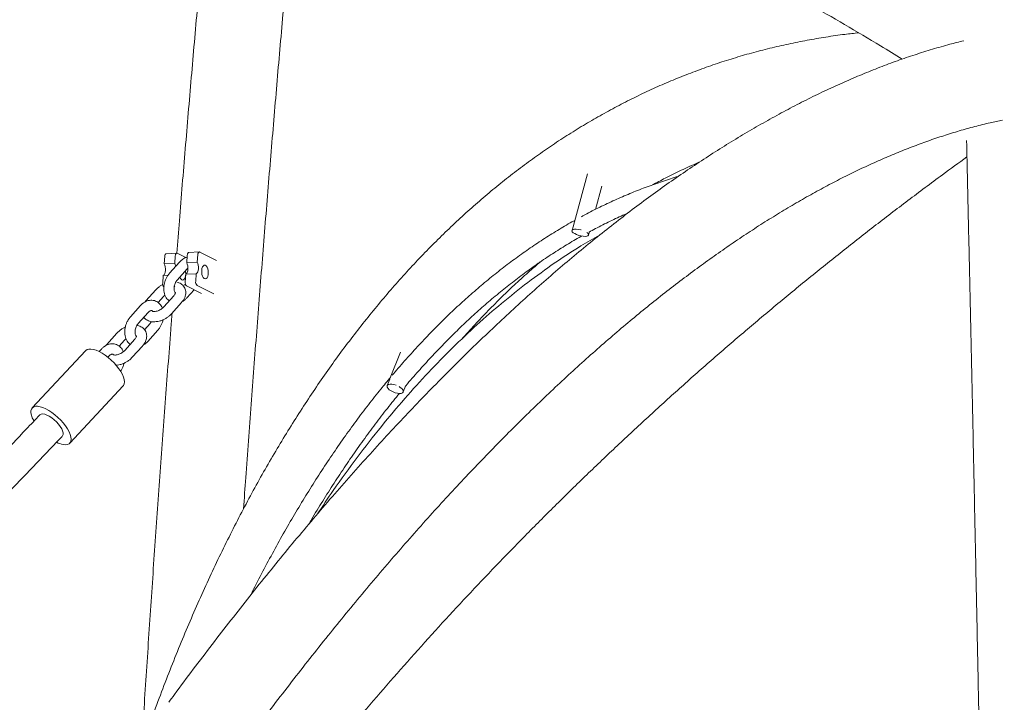
# Model space of a CAD drawing. Units: millimetres. Extents: x 0 to 2100, y 0 to 2970.
# Drawn here: x 891 to 1055, y 1207 to 1320 of the extents above; entities that cross this region are included whole.
import ezdxf

# ---------------------------------------------------------------- set-up
doc = ezdxf.new("R2010")
doc.units = ezdxf.units.MM
doc.header["$LTSCALE"] = 100

msp = doc.modelspace()

# ---------------------------------------------------------------- linework, layer by layer
at = {"color": 7, "linetype": 'Continuous', "lineweight": 15}
for p, q in [((985.1, 1294.73), (982.54, 1285.29)), ((986.45, 1288.8), (987.49, 1292.64)), ((985.29, 1284.54), (985.43, 1285.05)), ((914.74, 1280.99), (914.64, 1279.73)), ((916.73, 1281.52), (914.98, 1281.42)), ((916.49, 1281.08), (916.39, 1279.82)), ((916.8, 1281.5), (918.26, 1280.77)), ((918.49, 1281.18), (918.39, 1279.93)), ((920.48, 1281.71), (918.73, 1281.62)), ((920.24, 1281.27), (920.14, 1280.02)), ((920.56, 1281.69), (923.36, 1280.29)), ((916.39, 1279.82), (914.64, 1279.73)), ((917.2, 1280.03), (915.53, 1278.18)), ((916.81, 1277.03), (918.48, 1278.89)), ((920.14, 1280.02), (918.39, 1279.93)), ((914.49, 1277.81), (914.39, 1276.55)), ((915.28, 1277.85), (914.49, 1277.81)), ((918.24, 1278.01), (918.14, 1276.75)), ((919.99, 1278.1), (918.24, 1278.01)), ((919.99, 1278.1), (919.89, 1276.84)), ((916.32, 1275.99), (916.37, 1275.96)), ((916.37, 1275.96), (916.4, 1275.94)), ((918.17, 1276.37), (918, 1276.17)), ((920.87, 1274.81), (918.37, 1276.06)), ((920.12, 1276.15), (922.93, 1274.75)), ((913.27, 1275.44), (911.6, 1273.58)), ((913.64, 1273.29), (914.54, 1274.29)), ((916.24, 1274.43), (914.57, 1272.57)), ((918.42, 1274.07), (919.63, 1275.43)), ((910.69, 1272.79), (909.02, 1270.94)), ((911.6, 1273.58), (911.44, 1273.38)), ((915.84, 1271.43), (917.51, 1273.29)), ((910.3, 1269.79), (911.97, 1271.65)), ((912.3, 1269.84), (911.36, 1268.78)), ((906.76, 1268.2), (905.09, 1266.34)), ((911.91, 1266.83), (913.58, 1268.69)), ((905.09, 1266.34), (904.93, 1266.14)), ((907.13, 1266.05), (908.04, 1267.05)), ((909.73, 1267.19), (908.06, 1265.33)), ((909.33, 1264.19), (911, 1266.05)), ((901.55, 1265.29), (892.66, 1255.77)), ((904.19, 1265.55), (903.81, 1265.13)), ((905.26, 1264.19), (905.46, 1264.41)), ((953.98, 1265.02), (952.29, 1260.77)), ((898.93, 1249.92), (907.81, 1259.44)), ((952.21, 1260.57), (951.77, 1259.47)), ((954.42, 1258.42), (954.8, 1259.37))]:
    msp.add_line(p, q, dxfattribs=at)
at = {"color": 7, "linetype": 'Continuous', "lineweight": 15, "flags": 128}
for points in [[(984.99, 1284.97), (985.18, 1284.82), (985.28, 1284.66), (985.29, 1284.52), (985.19, 1284.42), (985, 1284.34), (984.73, 1284.31), (984.4, 1284.33), (984.03, 1284.39), (983.66, 1284.48), (983.3, 1284.61), (982.99, 1284.76), (982.75, 1284.92), (982.59, 1285.09), (982.53, 1285.23), (982.58, 1285.36), (982.72, 1285.45), (982.95, 1285.5), (983.26, 1285.51), (983.61, 1285.47), (983.61, 1285.47)], [(983.61, 1285.47), (983.99, 1285.39), (984.05, 1285.38)], [(914.74, 1280.99), (914.75, 1281.1), (914.77, 1281.19), (914.81, 1281.27), (914.85, 1281.34), (914.89, 1281.39), (914.94, 1281.42), (914.98, 1281.42)], [(916.8, 1281.5), (916.75, 1281.51), (916.7, 1281.51), (916.64, 1281.48), (916.6, 1281.43), (916.56, 1281.37), (916.52, 1281.28), (916.5, 1281.19), (916.49, 1281.08)], [(918.49, 1281.18), (918.5, 1281.29), (918.53, 1281.39), (918.56, 1281.47), (918.6, 1281.54), (918.65, 1281.58), (918.7, 1281.61), (918.73, 1281.62)], [(920.56, 1281.69), (920.5, 1281.71), (920.45, 1281.7), (920.4, 1281.68), (920.35, 1281.63), (920.31, 1281.56), (920.28, 1281.48), (920.25, 1281.38), (920.24, 1281.27)], [(914.64, 1279.73), (914.74, 1279.5), (914.81, 1279.23), (914.84, 1278.93), (914.83, 1278.64), (914.79, 1278.36), (914.72, 1278.12), (914.61, 1277.93), (914.49, 1277.81)], [(918.24, 1278.01), (918.37, 1278.13), (918.47, 1278.31), (918.55, 1278.55), (918.59, 1278.83), (918.59, 1279.13), (918.56, 1279.42), (918.49, 1279.69), (918.39, 1279.93)], [(920.14, 1280.02), (920.24, 1279.78), (920.31, 1279.51), (920.34, 1279.22), (920.34, 1278.92), (920.3, 1278.64), (920.22, 1278.4), (920.12, 1278.22), (919.99, 1278.1)], [(920.88, 1278.65), (920.93, 1278.96), (921.03, 1279.23), (921.16, 1279.41), (921.31, 1279.51), (921.47, 1279.5), (921.63, 1279.4), (921.78, 1279.2), (921.89, 1278.93), (921.96, 1278.61), (921.98, 1278.27), (921.95, 1277.94), (921.88, 1277.65), (921.77, 1277.42), (921.63, 1277.28), (921.46, 1277.23), (921.3, 1277.29), (921.15, 1277.44), (921.02, 1277.68), (920.93, 1277.98), (920.88, 1278.31), (920.88, 1278.65)], [(918.18, 1278.56), (918.21, 1278.42), (918.23, 1278.08), (918.2, 1277.75), (918.13, 1277.46), (918.02, 1277.23), (917.87, 1277.09), (917.71, 1277.04), (917.55, 1277.1), (917.4, 1277.25), (917.27, 1277.49), (917.25, 1277.53)], [(907.81, 1259.44), (907.88, 1259.52), (908, 1259.78), (908.04, 1260.1), (908, 1260.47), (907.88, 1260.88), (907.69, 1261.33), (907.43, 1261.8), (907.1, 1262.29), (906.72, 1262.78), (906.29, 1263.26), (905.82, 1263.71), (905.33, 1264.14), (904.81, 1264.53), (904.3, 1264.86), (903.8, 1265.14), (903.31, 1265.35), (902.86, 1265.49), (902.45, 1265.56), (902.09, 1265.55), (901.8, 1265.47), (901.57, 1265.31), (901.55, 1265.29)], [(953.74, 1259.31), (953.94, 1259.19), (954.19, 1258.98), (954.36, 1258.77), (954.44, 1258.57), (954.42, 1258.4), (954.3, 1258.27), (954.09, 1258.19), (953.81, 1258.16), (953.47, 1258.2), (953.11, 1258.29), (952.75, 1258.42), (952.41, 1258.6), (952.12, 1258.8), (951.91, 1259.01), (951.78, 1259.22), (951.75, 1259.41), (951.82, 1259.56), (951.99, 1259.66), (952.24, 1259.72), (952.55, 1259.71), (952.9, 1259.65), (953.27, 1259.54), (953.27, 1259.54)], [(897.83, 1249.68), (898.21, 1249.65), (898.54, 1249.7), (898.8, 1249.81), (899, 1250), (899.12, 1250.26), (899.16, 1250.57), (899.12, 1250.94), (899, 1251.36), (898.81, 1251.81), (898.55, 1252.28), (898.22, 1252.77), (897.84, 1253.26), (897.41, 1253.73), (896.94, 1254.19), (896.44, 1254.62), (895.93, 1255), (895.42, 1255.34), (894.92, 1255.61), (894.43, 1255.82), (893.98, 1255.97), (893.57, 1256.03), (893.21, 1256.03), (892.92, 1255.95), (892.69, 1255.79), (892.53, 1255.57), (892.45, 1255.28), (892.45, 1254.94), (892.53, 1254.55), (892.68, 1254.11), (892.91, 1253.65), (892.95, 1253.59)], [(897.68, 1251.09), (897.72, 1251.14), (897.8, 1251.34), (897.8, 1251.62), (897.73, 1251.94), (897.57, 1252.29), (897.34, 1252.68), (897.05, 1253.06), (896.7, 1253.44), (896.32, 1253.8), (895.92, 1254.11), (895.51, 1254.38), (895.12, 1254.58), (894.75, 1254.71), (894.42, 1254.76), (894.16, 1254.74), (893.96, 1254.63), (893.92, 1254.6)]]:
    msp.add_lwpolyline(points, dxfattribs=at)
at = {"color": 7, "linetype": 'Continuous', "lineweight": 15}
for centre, radius, start, end in [((914.79, 1279.01), 1.79, 9.7424, 26.89), ((915.13, 1276.42), 0.756, 169.6093, 227.096), ((918.88, 1276.61), 0.756, 169.6093, 227.096), ((920.63, 1276.7), 0.756, 169.6093, 227.096), ((898.65, 1253.91), 4.31, 243.6174, 259.0148)]:
    msp.add_arc(centre, radius, start, end, dxfattribs=at)
for points, knots in [([(892.18, 1378.12), (893.76, 1377.65), (897.69, 1376.47), (903.92, 1374.5), (910.89, 1372.24), (917.81, 1369.89), (924.68, 1367.48), (931.51, 1365), (938.29, 1362.45), (945.03, 1359.83), (951.71, 1357.14), (958.35, 1354.38), (964.94, 1351.55), (971.48, 1348.65), (977.96, 1345.69), (984.4, 1342.66), (990.78, 1339.56), (997.11, 1336.39), (1003.39, 1333.16), (1009.61, 1329.86), (1015.78, 1326.49), (1021.89, 1323.06), (1027.94, 1319.56), (1033.15, 1316.48), (1036.32, 1314.53), (1037.52, 1313.8)], [0, 0, 0, 0, 0.0300921, 0.074966, 0.1198413, 0.1647181, 0.2095966, 0.2544767, 0.2993584, 0.3442419, 0.3891273, 0.4340144, 0.4789035, 0.5237946, 0.5686876, 0.6135828, 0.65848, 0.7033795, 0.7482811, 0.793185, 0.8380912, 0.8829998, 0.9279108, 0.9728241, 1, 1, 1, 1]), ([(920.53, 1326.38), (920.41, 1325.07), (920.12, 1321.83), (919.66, 1316.61), (919.15, 1310.72), (918.65, 1304.81), (918.15, 1298.87), (917.65, 1292.9), (917.18, 1287.11), (916.87, 1283.3), (916.73, 1281.49)], [0, 0, 0, 0, 0.088733, 0.220831, 0.352927, 0.485019, 0.617108, 0.749195, 0.881279, 1, 1, 1, 1]), ([(927.85, 1238.98), (927.97, 1240.71), (928.24, 1244.48), (928.67, 1250.27), (929.12, 1256.37), (929.58, 1262.44), (930.04, 1268.5), (930.51, 1274.54), (930.99, 1280.55), (931.47, 1286.55), (931.95, 1292.52), (932.45, 1298.46), (932.95, 1304.38), (933.45, 1310.27), (933.96, 1316.13), (934.33, 1320.35), (934.54, 1322.6), (934.56, 1322.92)], [0, 0, 0, 0, 0.060439, 0.131812, 0.203186, 0.274558, 0.345929, 0.4173, 0.488669, 0.560038, 0.631405, 0.702771, 0.774135, 0.845498, 0.91686, 0.988219, 1, 1, 1, 1]), ([(1030.24, 1318.18), (1029.49, 1318.1), (1027.67, 1317.9), (1024.82, 1317.49), (1021.68, 1316.95), (1018.57, 1316.33), (1015.48, 1315.62), (1012.42, 1314.83), (1009.39, 1313.94), (1006.38, 1312.98), (1003.41, 1311.92), (1000.46, 1310.78), (997.54, 1309.56), (994.65, 1308.25), (991.79, 1306.85), (988.96, 1305.37), (986.16, 1303.81), (983.39, 1302.16), (980.65, 1300.42), (977.94, 1298.6), (975.27, 1296.7), (972.62, 1294.71), (970.01, 1292.63), (967.43, 1290.47), (964.88, 1288.23), (962.37, 1285.9), (959.89, 1283.49), (957.44, 1280.99), (955.03, 1278.42), (952.65, 1275.75), (950.31, 1273.01), (948.01, 1270.18), (945.74, 1267.28), (943.51, 1264.29), (941.32, 1261.22), (939.17, 1258.07), (937.05, 1254.84), (934.98, 1251.53), (932.94, 1248.15), (930.94, 1244.68), (928.98, 1241.14), (927.07, 1237.52), (925.19, 1233.83), (923.35, 1230.06), (921.56, 1226.21), (919.8, 1222.29), (918.09, 1218.3), (916.42, 1214.23), (914.79, 1210.1), (913.2, 1205.89), (911.65, 1201.61), (910.15, 1197.25), (908.69, 1192.83), (907.27, 1188.34), (905.89, 1183.79), (904.56, 1179.16), (903.27, 1174.47), (902.31, 1170.82), (901.78, 1168.71), (901.66, 1168.21)], [0, 0, 0, 0, 0.012396, 0.029999, 0.047585, 0.065156, 0.082715, 0.100264, 0.117806, 0.135345, 0.152882, 0.170421, 0.187963, 0.205512, 0.22307, 0.24064, 0.258225, 0.275827, 0.293447, 0.311087, 0.32875, 0.346436, 0.364146, 0.38188, 0.39964, 0.417424, 0.435234, 0.453068, 0.470926, 0.488807, 0.506711, 0.524636, 0.542581, 0.560545, 0.578526, 0.596524, 0.614538, 0.632564, 0.650604, 0.668654, 0.686715, 0.704784, 0.722862, 0.740946, 0.759036, 0.777131, 0.79523, 0.813332, 0.831437, 0.849545, 0.867653, 0.885763, 0.903873, 0.921983, 0.940093, 0.958202, 0.97631, 0.994417, 1, 1, 1, 1]), ([(1047.76, 1316.85), (1046.99, 1316.66), (1045.26, 1316.23), (1042.56, 1315.45), (1039.65, 1314.55), (1036.73, 1313.55), (1033.79, 1312.45), (1030.84, 1311.27), (1027.87, 1310), (1024.89, 1308.65), (1021.9, 1307.2), (1018.89, 1305.66), (1015.88, 1304.03), (1012.85, 1302.32), (1009.81, 1300.52), (1006.77, 1298.63), (1003.71, 1296.65), (1000.65, 1294.59), (997.58, 1292.45), (994.5, 1290.21), (991.42, 1287.89), (988.33, 1285.49), (985.23, 1283.01), (982.13, 1280.44), (979.02, 1277.78), (975.91, 1275.05), (972.79, 1272.23), (969.67, 1269.33), (966.55, 1266.35), (963.42, 1263.29), (960.29, 1260.15), (957.15, 1256.93), (954.02, 1253.64), (950.88, 1250.26), (947.74, 1246.8), (944.6, 1243.27), (941.46, 1239.66), (938.32, 1235.98), (935.18, 1232.22), (932.04, 1228.38), (928.9, 1224.47), (925.76, 1220.48), (922.62, 1216.43), (919.48, 1212.29), (917.07, 1209.08), (915.72, 1207.22), (915.4, 1206.79)], [0, 0, 0, 0, 0.018246, 0.041069, 0.063946, 0.086874, 0.10985, 0.132872, 0.155934, 0.179034, 0.202167, 0.225331, 0.24852, 0.271733, 0.294966, 0.318215, 0.341479, 0.364753, 0.388037, 0.411328, 0.434624, 0.457923, 0.481225, 0.504527, 0.527828, 0.551128, 0.574426, 0.59772, 0.621011, 0.644298, 0.667581, 0.690859, 0.714132, 0.7374, 0.760663, 0.78392, 0.807173, 0.83042, 0.853662, 0.876899, 0.90013, 0.923357, 0.946578, 0.969795, 0.993006, 1, 1, 1, 1]), ([(931.93, 1205.06), (931.97, 1205.12), (933.03, 1206.52), (935.1, 1209.21), (938.13, 1213.12), (941.17, 1216.94), (944.2, 1220.69), (947.22, 1224.36), (950.25, 1227.95), (953.26, 1231.47), (956.28, 1234.91), (959.28, 1238.27), (962.28, 1241.55), (965.28, 1244.75), (968.27, 1247.88), (971.25, 1250.92), (974.22, 1253.88), (977.18, 1256.76), (980.13, 1259.56), (983.08, 1262.28), (986.01, 1264.91), (988.93, 1267.47), (991.84, 1269.94), (994.74, 1272.33), (997.63, 1274.63), (1000.51, 1276.86), (1003.37, 1279), (1006.21, 1281.05), (1009.05, 1283.03), (1011.87, 1284.92), (1014.67, 1286.72), (1017.46, 1288.45), (1020.23, 1290.09), (1022.99, 1291.64), (1025.73, 1293.11), (1028.45, 1294.5), (1031.16, 1295.81), (1033.85, 1297.03), (1036.52, 1298.16), (1039.17, 1299.22), (1041.81, 1300.19), (1044.43, 1301.07), (1047.03, 1301.88), (1049.61, 1302.6), (1052.01, 1303.2), (1053.53, 1303.52), (1054.21, 1303.66)], [0, 0, 0, 0, 0.000987, 0.024355, 0.047717, 0.071074, 0.094426, 0.117773, 0.141115, 0.16445, 0.187781, 0.211105, 0.234425, 0.257738, 0.281046, 0.304348, 0.327645, 0.350936, 0.374222, 0.397503, 0.420779, 0.444051, 0.46732, 0.490585, 0.513847, 0.537107, 0.560367, 0.583626, 0.606886, 0.630149, 0.653415, 0.676687, 0.699967, 0.723256, 0.746559, 0.769876, 0.793212, 0.816571, 0.839955, 0.863369, 0.886818, 0.910307, 0.93384, 0.957424, 0.981063, 1, 1, 1, 1]), ([(1048.24, 1300.24), (1048.24, 1300.21), (1048.32, 1296.78), (1048.47, 1289.96), (1048.7, 1279.79), (1048.93, 1269.64), (1049.15, 1259.5), (1049.36, 1249.37), (1049.57, 1239.26), (1049.78, 1229.16), (1049.99, 1219.08), (1050.19, 1209.01), (1050.39, 1198.96), (1050.58, 1188.93), (1050.77, 1178.91), (1050.96, 1168.92), (1051.14, 1158.94), (1051.31, 1148.99), (1051.49, 1139.06), (1051.66, 1129.15), (1051.82, 1119.27), (1051.98, 1109.4), (1052.14, 1099.57), (1052.3, 1089.76), (1052.45, 1079.97), (1052.59, 1070.22), (1052.73, 1060.49), (1052.87, 1050.78), (1053, 1041.11), (1053.13, 1031.47), (1053.26, 1021.86), (1053.38, 1012.28), (1053.5, 1002.74), (1053.61, 993.22), (1053.72, 983.74), (1053.82, 974.3), (1053.92, 964.89), (1054.02, 955.51), (1054.11, 946.18), (1054.2, 936.88), (1054.28, 927.62), (1054.36, 918.39), (1054.43, 909.21), (1054.49, 902.41), (1054.51, 898.67), (1054.52, 897.97)], [0, 0, 0, 0, 0.000257, 0.024505, 0.048753, 0.073001, 0.097249, 0.121497, 0.145745, 0.169992, 0.19424, 0.218488, 0.242736, 0.266983, 0.291231, 0.315479, 0.339726, 0.363974, 0.388221, 0.412469, 0.436716, 0.460964, 0.485211, 0.509458, 0.533706, 0.557953, 0.5822, 0.606447, 0.630694, 0.654941, 0.679188, 0.703435, 0.727681, 0.751928, 0.776175, 0.800421, 0.824668, 0.848914, 0.87316, 0.897406, 0.921652, 0.945898, 0.970144, 0.99439, 1, 1, 1, 1]), ([(846.48, 1020.71), (847.1, 1022.73), (848.38, 1026.9), (850.42, 1033.18), (852.58, 1039.56), (854.83, 1045.91), (857.17, 1052.24), (859.59, 1058.53), (862.09, 1064.79), (864.68, 1071.02), (867.35, 1077.21), (870.1, 1083.37), (872.94, 1089.5), (875.87, 1095.59), (878.87, 1101.65), (881.96, 1107.67), (885.13, 1113.65), (888.38, 1119.59), (891.71, 1125.5), (895.12, 1131.36), (898.61, 1137.19), (902.18, 1142.98), (905.84, 1148.72), (909.57, 1154.42), (913.38, 1160.08), (917.27, 1165.7), (921.23, 1171.27), (925.28, 1176.8), (929.4, 1182.28), (933.59, 1187.72), (937.87, 1193.11), (942.22, 1198.46), (946.64, 1203.75), (951.14, 1209), (955.71, 1214.2), (960.35, 1219.35), (965.07, 1224.45), (969.86, 1229.5), (974.72, 1234.5), (979.66, 1239.44), (984.66, 1244.34), (989.74, 1249.18), (994.88, 1253.96), (1000.09, 1258.7), (1005.37, 1263.38), (1010.72, 1268), (1016.14, 1272.57), (1021.62, 1277.08), (1027.17, 1281.54), (1032.78, 1285.94), (1038.46, 1290.28), (1043.63, 1294.15), (1046.93, 1296.54), (1048.3, 1297.53)], [0, 0, 0, 0, 0.018575, 0.038332, 0.05809, 0.077848, 0.097606, 0.117363, 0.137121, 0.156878, 0.176635, 0.196392, 0.216149, 0.235905, 0.255661, 0.275417, 0.295172, 0.314926, 0.33468, 0.354434, 0.374187, 0.393939, 0.41369, 0.433441, 0.453191, 0.47294, 0.492689, 0.512436, 0.532183, 0.551929, 0.571674, 0.591418, 0.611161, 0.630904, 0.650645, 0.670385, 0.690125, 0.709863, 0.729601, 0.749337, 0.769073, 0.788807, 0.808541, 0.828273, 0.848005, 0.867736, 0.887465, 0.907194, 0.926922, 0.946649, 0.966374, 0.986099, 1, 1, 1, 1]), ([(995.89, 1292.86), (996.62, 1293.24), (998.22, 1294.1), (1000.73, 1295.31), (1002.62, 1296.19), (1003.62, 1296.61), (1003.72, 1296.65)], [0, 0, 0, 0, 0.281172, 0.621562, 0.962369, 1, 1, 1, 1]), ([(1000.24, 1294.29), (1000.23, 1294.29), (999.35, 1294.04), (997.62, 1293.47), (995.05, 1292.58), (992.5, 1291.58), (989.98, 1290.5), (987.47, 1289.33), (985.52, 1288.36), (984.4, 1287.74), (984.1, 1287.58)], [0, 0, 0, 0, 0.001312, 0.15814, 0.314986, 0.471862, 0.628776, 0.785738, 0.942753, 1, 1, 1, 1]), ([(983, 1286.97), (982.84, 1286.89), (981.87, 1286.36), (980.1, 1285.3), (977.68, 1283.79), (975.3, 1282.19), (972.93, 1280.5), (970.59, 1278.73), (968.28, 1276.87), (965.99, 1274.92), (963.72, 1272.89), (961.49, 1270.77), (959.27, 1268.56), (957.09, 1266.28), (954.93, 1263.9), (953.44, 1262.2), (952.68, 1261.28), (952.61, 1261.2)], [0, 0, 0, 0, 0.01399, 0.08909, 0.164222, 0.23939, 0.314592, 0.38983, 0.465102, 0.540408, 0.615746, 0.691116, 0.766515, 0.841942, 0.917395, 0.992871, 1, 1, 1, 1]), ([(985.38, 1285.02), (985.73, 1285.21), (986.89, 1285.85), (988.88, 1286.83), (990.66, 1287.68), (991.63, 1288.09), (991.78, 1288.15)], [0, 0, 0, 0, 0.168855, 0.550469, 0.932259, 1, 1, 1, 1]), ([(940.16, 1238.13), (941.03, 1239.44), (943.19, 1242.69), (946.74, 1247.54), (950.72, 1252.64), (954.69, 1257.36), (958.64, 1261.71), (962.65, 1265.81), (966.7, 1269.64), (970.88, 1273.27), (975.18, 1276.69), (979.59, 1279.87), (983.57, 1282.49), (986.08, 1283.92), (987.12, 1284.51)], [0, 0, 0, 0, 0.060841, 0.151054, 0.241268, 0.326327, 0.411385, 0.496444, 0.581502, 0.666561, 0.756775, 0.84699, 0.937204, 1, 1, 1, 1]), ([(954.78, 1259.34), (954.81, 1259.38), (955.53, 1260.26), (956.97, 1261.89), (959.08, 1264.22), (961.22, 1266.47), (963.39, 1268.63), (965.58, 1270.71), (967.8, 1272.71), (970.05, 1274.62), (972.32, 1276.45), (974.61, 1278.19), (976.93, 1279.85), (979.27, 1281.42), (981.64, 1282.9), (983.27, 1283.88), (984.12, 1284.34), (984.17, 1284.36)], [0, 0, 0, 0, 0.003672, 0.079815, 0.155976, 0.232158, 0.308363, 0.384593, 0.460851, 0.537138, 0.613456, 0.689809, 0.766196, 0.84262, 0.919082, 0.995581, 1, 1, 1, 1]), ([(918.46, 1280.84), (918.34, 1280.81), (918.08, 1280.72), (917.71, 1280.5), (917.41, 1280.26), (917.25, 1280.09), (917.2, 1280.03)], [0, 0, 0, 0, 0.257196, 0.552729, 0.857127, 1, 1, 1, 1]), ([(918.48, 1278.89), (918.51, 1278.92), (918.55, 1278.97), (918.59, 1278.99), (918.59, 1279)], [0, 0, 0, 0, 0.7931562, 1, 1, 1, 1]), ([(964.14, 1267.16), (964.87, 1267.98), (966.34, 1269.62), (968.59, 1271.97), (970.87, 1274.26), (973.18, 1276.46), (975.31, 1278.39), (976.68, 1279.56), (977.25, 1280.05)], [0, 0, 0, 0, 0.173639, 0.34802, 0.522637, 0.697506, 0.872641, 1, 1, 1, 1]), ([(915.53, 1278.18), (915.47, 1278.1), (915.3, 1277.9), (915.06, 1277.53), (914.84, 1277.06), (914.67, 1276.56), (914.58, 1276.04), (914.56, 1275.52), (914.62, 1275.01), (914.75, 1274.53), (914.96, 1274.12), (915.2, 1273.8), (915.39, 1273.65), (915.47, 1273.58)], [0, 0, 0, 0, 0.055595, 0.153125, 0.250696, 0.348501, 0.446747, 0.54565, 0.645436, 0.745943, 0.846034, 0.933328, 1, 1, 1, 1]), ([(914.4, 1276.3), (914.38, 1276.29), (914.19, 1276.21), (913.88, 1275.99), (913.53, 1275.71), (913.34, 1275.51), (913.27, 1275.44)], [0, 0, 0, 0, 0.053498, 0.413464, 0.775564, 1, 1, 1, 1]), ([(916.44, 1275.02), (916.44, 1275.02), (916.41, 1275.05), (916.35, 1275.17), (916.3, 1275.39), (916.28, 1275.68), (916.31, 1276), (916.4, 1276.33), (916.53, 1276.64), (916.68, 1276.87), (916.77, 1276.99), (916.81, 1277.03)], [0, 0, 0, 0, 0.017144, 0.140313, 0.270707, 0.400477, 0.531196, 0.66333, 0.796055, 0.927988, 1, 1, 1, 1]), ([(917.51, 1273.29), (917.57, 1273.36), (917.74, 1273.56), (917.97, 1273.91), (918.15, 1274.34), (918.24, 1274.76), (918.24, 1275.15), (918.16, 1275.53), (917.99, 1275.88), (917.75, 1276.19), (917.45, 1276.43), (917.15, 1276.59), (916.95, 1276.65), (916.88, 1276.66)], [0, 0, 0, 0, 0.060987, 0.17269, 0.285788, 0.383353, 0.477013, 0.568001, 0.665525, 0.760105, 0.853538, 0.948274, 1, 1, 1, 1]), ([(914.54, 1274.29), (914.58, 1274.33), (914.65, 1274.4), (914.74, 1274.47), (914.78, 1274.51)], [0, 0, 0, 0, 0.484145, 1, 1, 1, 1]), ([(916.44, 1275.02), (916.44, 1275.02), (916.49, 1275), (916.52, 1274.97), (916.52, 1274.97), (916.52, 1274.99), (916.52, 1274.95), (916.5, 1274.84), (916.43, 1274.68), (916.32, 1274.53), (916.25, 1274.45), (916.24, 1274.43)], [0, 0, 0, 0, 0.006182, 0.138015, 0.280683, 0.459639, 0.592884, 0.717046, 0.847195, 0.971151, 1, 1, 1, 1]), ([(917.67, 1273.48), (917.75, 1273.52), (917.96, 1273.64), (918.2, 1273.85), (918.37, 1274.02), (918.42, 1274.07)], [0, 0, 0, 0, 0.278303, 0.769466, 1, 1, 1, 1]), ([(914.33, 1272.36), (914.27, 1272.49), (914.15, 1272.76), (913.89, 1273.09), (913.58, 1273.36), (913.21, 1273.56), (912.81, 1273.67), (912.4, 1273.69), (911.99, 1273.63), (911.59, 1273.49), (911.2, 1273.26), (910.91, 1273.02), (910.75, 1272.85), (910.69, 1272.79)], [0, 0, 0, 0, 0.09912, 0.192122, 0.282705, 0.379978, 0.474447, 0.567416, 0.660374, 0.755041, 0.852501, 0.952884, 1, 1, 1, 1]), ([(914.57, 1272.57), (914.53, 1272.54), (914.43, 1272.43), (914.22, 1272.26), (913.93, 1272.07), (913.61, 1271.93), (913.3, 1271.84), (913.02, 1271.8), (912.8, 1271.81), (912.71, 1271.84), (912.67, 1271.85)], [0, 0, 0, 0, 0.067941, 0.202374, 0.338843, 0.476293, 0.612774, 0.746628, 0.877276, 1, 1, 1, 1]), ([(909.02, 1270.94), (908.96, 1270.86), (908.79, 1270.66), (908.55, 1270.29), (908.33, 1269.82), (908.17, 1269.32), (908.07, 1268.8), (908.05, 1268.28), (908.11, 1267.77), (908.24, 1267.29), (908.45, 1266.88), (908.69, 1266.56), (908.88, 1266.41), (908.96, 1266.34)], [0, 0, 0, 0, 0.055595, 0.153125, 0.250696, 0.348501, 0.446747, 0.54565, 0.645436, 0.745943, 0.846034, 0.933328, 1, 1, 1, 1]), ([(915.95, 1271.55), (915.88, 1270.63), (915.65, 1267.69), (915.27, 1262.71), (914.81, 1256.62), (914.36, 1250.5), (913.91, 1244.37), (913.47, 1238.23), (913.04, 1232.07), (912.62, 1225.9), (912.2, 1219.72), (911.79, 1213.54), (911.38, 1207.34), (911.08, 1202.6), (910.91, 1199.92), (910.87, 1199.32)], [0, 0, 0, 0, 0.03877, 0.123893, 0.209015, 0.294135, 0.379255, 0.464374, 0.549492, 0.63461, 0.719727, 0.804843, 0.889959, 0.975074, 1, 1, 1, 1]), ([(911.25, 1270.84), (911.29, 1270.79), (911.4, 1270.63), (911.67, 1270.43), (912.02, 1270.25), (912.42, 1270.13), (912.86, 1270.08), (913.33, 1270.11), (913.82, 1270.2), (914.31, 1270.36), (914.79, 1270.59), (915.23, 1270.87), (915.58, 1271.15), (915.77, 1271.35), (915.84, 1271.43)], [0, 0, 0, 0, 0.042849, 0.123833, 0.205947, 0.291017, 0.379867, 0.471899, 0.56557, 0.659376, 0.753096, 0.846997, 0.941454, 1, 1, 1, 1]), ([(911.97, 1271.65), (912, 1271.68), (912.09, 1271.78), (912.25, 1271.89), (912.4, 1271.96), (912.5, 1271.97), (912.55, 1271.96), (912.6, 1271.95), (912.65, 1271.88), (912.67, 1271.85)], [0, 0, 0, 0, 0.072124, 0.215903, 0.360408, 0.509845, 0.676558, 0.8722, 1, 1, 1, 1]), ([(908.16, 1269.19), (908.04, 1269.14), (907.77, 1269.02), (907.37, 1268.76), (907.02, 1268.47), (906.83, 1268.27), (906.76, 1268.2)], [0, 0, 0, 0, 0.212376, 0.511919, 0.813238, 1, 1, 1, 1]), ([(909.93, 1267.78), (909.93, 1267.78), (909.9, 1267.81), (909.85, 1267.93), (909.79, 1268.15), (909.77, 1268.44), (909.8, 1268.76), (909.89, 1269.09), (910.02, 1269.4), (910.17, 1269.63), (910.26, 1269.75), (910.3, 1269.79)], [0, 0, 0, 0, 0.017144, 0.140313, 0.270707, 0.400477, 0.531196, 0.66333, 0.796055, 0.927988, 1, 1, 1, 1]), ([(911, 1266.05), (911.07, 1266.12), (911.24, 1266.32), (911.46, 1266.67), (911.64, 1267.1), (911.73, 1267.52), (911.73, 1267.91), (911.65, 1268.29), (911.49, 1268.64), (911.24, 1268.95), (910.94, 1269.2), (910.58, 1269.37), (910.3, 1269.47), (910.12, 1269.49), (910.09, 1269.49)], [0, 0, 0, 0, 0.057034, 0.161495, 0.267262, 0.358502, 0.44609, 0.53118, 0.622382, 0.710831, 0.798207, 0.886802, 0.978587, 1, 1, 1, 1]), ([(912.51, 1270.14), (912.48, 1270.08), (912.41, 1269.96), (912.34, 1269.88), (912.3, 1269.84)], [0, 0, 0, 0, 0.541502, 1, 1, 1, 1]), ([(913.58, 1268.69), (913.64, 1268.76), (913.81, 1268.96), (914.05, 1269.34), (914.27, 1269.81), (914.41, 1270.18), (914.44, 1270.4), (914.45, 1270.44)], [0, 0, 0, 0, 0.149289, 0.411185, 0.67319, 0.935825, 1, 1, 1, 1]), ([(908.04, 1267.05), (908.07, 1267.09), (908.14, 1267.16), (908.23, 1267.23), (908.27, 1267.27)], [0, 0, 0, 0, 0.484145, 1, 1, 1, 1]), ([(909.93, 1267.78), (909.93, 1267.78), (909.99, 1267.76), (910.01, 1267.73), (910.02, 1267.73), (910.01, 1267.75), (910.02, 1267.71), (909.99, 1267.6), (909.92, 1267.44), (909.81, 1267.29), (909.74, 1267.21), (909.73, 1267.19)], [0, 0, 0, 0, 0.006182, 0.138015, 0.280683, 0.459639, 0.592884, 0.717046, 0.847195, 0.971151, 1, 1, 1, 1]), ([(907.82, 1265.12), (907.76, 1265.25), (907.64, 1265.52), (907.38, 1265.85), (907.07, 1266.12), (906.7, 1266.32), (906.3, 1266.43), (905.89, 1266.45), (905.48, 1266.39), (905.08, 1266.25), (904.7, 1266.02), (904.4, 1265.78), (904.24, 1265.61), (904.19, 1265.55)], [0, 0, 0, 0, 0.09912, 0.192122, 0.282705, 0.379978, 0.474447, 0.567416, 0.660374, 0.755041, 0.852501, 0.952884, 1, 1, 1, 1]), ([(911.17, 1266.24), (911.24, 1266.28), (911.45, 1266.4), (911.7, 1266.61), (911.86, 1266.78), (911.91, 1266.83)], [0, 0, 0, 0, 0.278303, 0.769466, 1, 1, 1, 1]), ([(905.46, 1264.41), (905.49, 1264.44), (905.58, 1264.54), (905.74, 1264.65), (905.89, 1264.72), (905.99, 1264.73), (906.04, 1264.72), (906.09, 1264.71), (906.14, 1264.64), (906.16, 1264.61)], [0, 0, 0, 0, 0.072124, 0.215903, 0.360408, 0.509845, 0.676558, 0.8722, 1, 1, 1, 1]), ([(908.06, 1265.33), (908.02, 1265.3), (907.92, 1265.19), (907.71, 1265.02), (907.42, 1264.83), (907.11, 1264.69), (906.79, 1264.6), (906.52, 1264.56), (906.29, 1264.57), (906.2, 1264.6), (906.16, 1264.61)], [0, 0, 0, 0, 0.067941, 0.202374, 0.338843, 0.476293, 0.612774, 0.746628, 0.877276, 1, 1, 1, 1]), ([(906.63, 1262.87), (906.69, 1262.87), (906.92, 1262.88), (907.32, 1262.96), (907.81, 1263.12), (908.28, 1263.35), (908.72, 1263.63), (909.07, 1263.91), (909.26, 1264.11), (909.33, 1264.19)], [0, 0, 0, 0, 0.066083, 0.231735, 0.397625, 0.563365, 0.729422, 0.896464, 1, 1, 1, 1]), ([(907.38, 1261.87), (907.43, 1261.94), (907.58, 1262.16), (907.76, 1262.57), (907.9, 1262.94), (907.93, 1263.16), (907.94, 1263.2)], [0, 0, 0, 0, 0.195344, 0.553392, 0.9123, 1, 1, 1, 1]), ([(952.31, 1260.84), (951.78, 1260.2), (950.54, 1258.71), (948.63, 1256.29), (946.58, 1253.59), (944.57, 1250.8), (942.58, 1247.93), (940.62, 1244.98), (938.7, 1241.95), (936.8, 1238.84), (934.93, 1235.65), (933.1, 1232.38), (931.29, 1229.02), (929.95, 1226.45), (929.22, 1224.98), (929.07, 1224.67)], [0, 0, 0, 0, 0.063492, 0.146584, 0.229695, 0.312822, 0.395965, 0.47912, 0.562287, 0.645462, 0.728646, 0.811836, 0.895031, 0.97823, 1, 1, 1, 1]), ([(938.71, 1236.42), (938.86, 1236.68), (939.62, 1237.99), (941.02, 1240.27), (942.92, 1243.26), (944.84, 1246.17), (946.79, 1248.99), (948.77, 1251.74), (950.78, 1254.4), (952.46, 1256.54), (953.48, 1257.77), (953.81, 1258.17)], [0, 0, 0, 0, 0.031982, 0.161312, 0.29065, 0.419999, 0.549361, 0.678738, 0.808134, 0.937551, 1, 1, 1, 1]), ([(893.92, 1254.61), (893.17, 1253.82), (890.96, 1251.46), (887.26, 1247.6), (882.83, 1243.04), (878.38, 1238.54), (873.92, 1234.1), (869.44, 1229.73), (864.95, 1225.41), (860.45, 1221.16), (855.93, 1216.98), (851.4, 1212.86), (846.87, 1208.8), (842.32, 1204.81), (837.76, 1200.89), (833.2, 1197.03), (828.63, 1193.24), (824.05, 1189.52), (819.46, 1185.87), (814.87, 1182.29), (810.28, 1178.78), (805.68, 1175.34), (801.08, 1171.97), (796.48, 1168.67), (791.87, 1165.44), (787.27, 1162.29), (782.67, 1159.21), (778.06, 1156.21), (773.46, 1153.28), (768.86, 1150.42), (764.26, 1147.64), (759.67, 1144.94), (755.08, 1142.31), (750.5, 1139.76), (746.07, 1137.36), (743.17, 1135.85), (741.8, 1135.13)], [0, 0, 0, 0, 0.01525, 0.045188, 0.075125, 0.105062, 0.134998, 0.164933, 0.194868, 0.224802, 0.254736, 0.284668, 0.3146, 0.344532, 0.374463, 0.404393, 0.434322, 0.464251, 0.494179, 0.524106, 0.554032, 0.583959, 0.613884, 0.643809, 0.673733, 0.703657, 0.73358, 0.763502, 0.793425, 0.823346, 0.853268, 0.883189, 0.91311, 0.943031, 0.972952, 1, 1, 1, 1]), ([(742.35, 1129.64), (743.47, 1130.21), (746.12, 1131.57), (750.32, 1133.81), (754.95, 1136.34), (759.59, 1138.96), (764.23, 1141.65), (768.88, 1144.41), (773.52, 1147.26), (778.17, 1150.17), (782.82, 1153.17), (787.47, 1156.23), (792.12, 1159.37), (796.77, 1162.59), (801.42, 1165.87), (806.06, 1169.23), (810.71, 1172.66), (815.34, 1176.16), (819.97, 1179.74), (824.6, 1183.38), (829.22, 1187.09), (833.83, 1190.87), (838.44, 1194.72), (843.04, 1198.63), (847.62, 1202.62), (852.2, 1206.66), (856.77, 1210.78), (861.32, 1214.96), (865.87, 1219.2), (870.4, 1223.51), (874.91, 1227.88), (879.42, 1232.31), (883.9, 1236.8), (888.38, 1241.35), (892.83, 1245.97), (895.93, 1249.22), (897.54, 1250.94), (897.67, 1251.09)], [0, 0, 0, 0, 0.02139, 0.050968, 0.080545, 0.110123, 0.1397, 0.169278, 0.198855, 0.228432, 0.258009, 0.287585, 0.317161, 0.346737, 0.376312, 0.405887, 0.435461, 0.465035, 0.494608, 0.524181, 0.553753, 0.583324, 0.612895, 0.642465, 0.672034, 0.701603, 0.731171, 0.760739, 0.790306, 0.819872, 0.849438, 0.879003, 0.908567, 0.938131, 0.967694, 0.997256, 1, 1, 1, 1])]:
    msp.add_open_spline(points, degree=3, knots=knots, dxfattribs=at)

doc.saveas('drawing.dxf')
